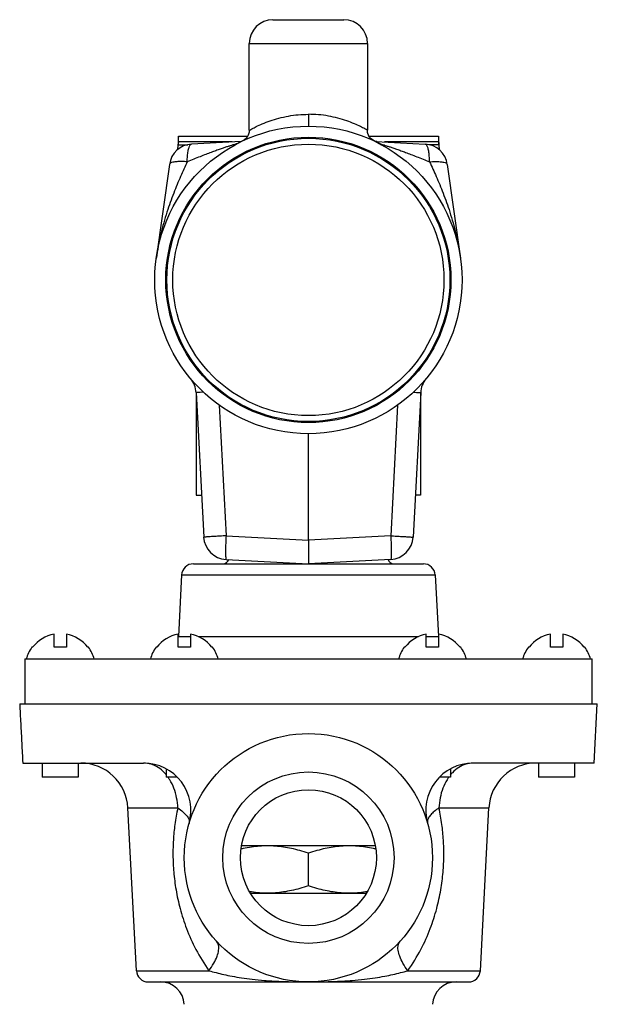
# Model space of a CAD drawing. Units: inches. Extents: x -30.3 to 47.4, y -19.7 to 34.7.
# Drawn here: x 35.3 to 38.4, y 6.4 to 11.6 of the extents above; entities that cross this region are included whole.
import ezdxf

# ---------------------------------------------------------------- set-up
doc = ezdxf.new("R2010")
doc.units = ezdxf.units.IN
doc.header["$LTSCALE"] = 1.87
doc.header["$MEASUREMENT"] = 0
doc.layers.get('0').update_dxf_attribs({"linetype": 'CONTINUOUS'})
doc.layers.add('02___PRT_ALL_AXES', color=7, linetype='CONTINUOUS')

msp = doc.modelspace()

# ---------------------------------------------------------------- linework, layer by layer
at = {"color": 7, "linetype": 'Continuous'}
for p, q in [((36.6574, 11.5603), (37.0324, 11.5603)), ((36.5324, 10.9765), (36.5324, 11.4353)), ((36.5324, 11.4353), (37.1574, 11.4353)), ((37.1574, 11.4353), (37.1574, 10.9765)), ((36.8449, 11.0603), (36.8449, 10.9978)), ((36.1574, 10.9142), (36.1574, 10.9442)), ((36.1574, 10.9442), (36.5231, 10.9442)), ((37.1663, 10.9442), (37.5324, 10.9442)), ((37.5324, 10.9442), (37.5324, 10.9142)), ((36.4886, 10.9166), (36.2274, 10.903)), ((36.4889, 10.9167), (36.4886, 10.9166)), ((36.4886, 10.9166), (36.4886, 10.9166)), ((37.2011, 10.9166), (37.4623, 10.903)), ((37.2012, 10.9166), (37.2011, 10.9166)), ((36.1101, 10.7955), (36.0403, 10.2984)), ((37.5796, 10.7955), (37.6495, 10.2984)), ((36.2511, 9.5898), (36.2911, 8.8264)), ((37.4387, 9.5898), (37.3986, 8.8264)), ((36.3732, 9.5238), (36.4094, 8.833)), ((37.3166, 9.5238), (37.2804, 8.833)), ((36.8449, 8.8101), (36.8449, 9.3728)), ((36.4094, 8.833), (36.8449, 8.8101)), ((37.2804, 8.833), (36.8449, 8.8101)), ((36.4094, 8.7081), (36.8449, 8.6853)), ((37.2804, 8.7081), (36.8449, 8.6853)), ((36.2368, 8.6853), (37.4529, 8.6853)), ((36.1744, 8.6261), (37.5153, 8.6261)), ((35.4999, 8.2442), (35.4999, 8.3134)), ((35.5649, 8.3134), (35.5649, 8.2442)), ((36.1561, 8.2442), (36.1561, 8.3134)), ((36.2211, 8.3134), (36.2211, 8.2442)), ((37.4686, 8.2442), (37.4686, 8.3134)), ((37.5336, 8.3134), (37.5336, 8.2442)), ((38.1249, 8.2442), (38.1249, 8.3134)), ((38.1899, 8.3134), (38.1899, 8.2442)), ((35.3866, 8.2442), (35.3831, 8.2442)), ((35.5649, 8.2442), (35.4999, 8.2442)), ((35.6817, 8.2442), (35.6781, 8.2442)), ((36.0429, 8.2442), (36.0393, 8.2442)), ((36.2211, 8.2442), (36.1561, 8.2442)), ((36.3379, 8.2442), (36.3343, 8.2442)), ((37.3554, 8.2442), (37.3518, 8.2442)), ((37.5336, 8.2442), (37.4686, 8.2442)), ((37.6504, 8.2442), (37.6468, 8.2442)), ((38.0116, 8.2442), (38.0081, 8.2442)), ((38.1899, 8.2442), (38.1249, 8.2442)), ((38.3067, 8.2442), (38.3031, 8.2442)), ((35.3456, 8.1822), (38.3449, 8.1822)), ((38.3449, 7.9447), (38.3449, 8.1822)), ((35.3181, 7.9447), (38.3728, 7.9447)), ((35.3346, 7.6322), (35.9738, 7.6322)), ((38.3565, 7.6322), (37.7159, 7.6322)), ((35.8904, 7.3953), (36.1544, 7.3953)), ((37.5354, 7.3953), (37.7993, 7.3953)), ((37.1981, 7.1947), (36.4916, 7.1947)), ((36.8449, 6.9834), (36.8449, 7.156)), ((36.5396, 6.9447), (37.1502, 6.9447)), ((35.9355, 6.5352), (36.3191, 6.5352)), ((37.3706, 6.5352), (37.7542, 6.5352)), ((35.9979, 6.4759), (37.6918, 6.4759))]:
    msp.add_line(p, q, dxfattribs=at)
at = {"color": 3, "linetype": 'Continuous'}
for p, q in [((36.1553, 10.8992), (36.1529, 10.8718)), ((36.1553, 10.8992), (36.2078, 10.8992)), ((36.1574, 10.9142), (36.1574, 10.9115)), ((36.4418, 10.9142), (36.1574, 10.9142)), ((37.5324, 10.9142), (37.248, 10.9142)), ((37.5344, 10.8992), (37.4819, 10.8992)), ((37.5324, 10.9142), (37.5324, 10.9115)), ((37.5344, 10.8992), (37.5368, 10.8718)), ((36.2511, 9.589), (36.2511, 9.0477)), ((37.4386, 9.589), (37.4386, 9.0477)), ((36.2511, 9.0477), (36.2795, 9.0477)), ((37.4386, 9.0477), (37.4102, 9.0477))]:
    msp.add_line(p, q, dxfattribs=at)
at = {"color": 7, "linetype": 'Continuous'}
for points in [[(36.5324, 10.9759), (36.5316, 10.9663), (36.5269, 10.9503), (36.5186, 10.9367), (36.5079, 10.9263), (36.4967, 10.9194)], [(37.1931, 10.9194), (37.1776, 10.9299), (37.1651, 10.9457), (37.1583, 10.9648), (37.1574, 10.9759)], [(37.2011, 10.9166), (37.1995, 10.917), (37.1948, 10.9186), (37.1932, 10.9194)]]:
    msp.add_lwpolyline(points, dxfattribs=at)
for centre, radius in [((36.8449, 10.1853), 0.8125), ((36.8449, 10.1853), 0.7483), ((36.8449, 10.1853), 0.7171), ((36.8449, 7.1322), 0.4531), ((36.8449, 7.1322), 0.3594)]:
    msp.add_circle(centre, radius, dxfattribs=at)
for centre, radius, start, end in [((36.6574, 11.4353), 0.125, 90, 180), ((37.0324, 11.4353), 0.125, 0, 90), ((36.2339, 10.7781), 0.125, 93, 172), ((37.4558, 10.7781), 0.125, 8, 87), ((36.1262, 9.5832), 0.125, 3, 39.9571), ((37.5635, 9.5832), 0.125, 140.0429, 177), ((36.4159, 8.833), 0.125, 183, 267), ((37.2738, 8.833), 0.125, 273, 357), ((36.3938, 8.7166), 0.0312, 270, 342.685), ((37.2959, 8.7166), 0.0312, 197.315, 270), ((36.2368, 8.6228), 0.0625, 90, 177), ((37.4529, 8.6228), 0.0625, 3, 90), ((35.5324, 8.1331), 0.1832, 100.2166, 142.6782), ((35.5324, 8.1331), 0.1832, 37.3218, 79.7834), ((36.1886, 8.1331), 0.1832, 100.2166, 142.6782), ((36.1886, 8.1331), 0.1832, 37.3218, 79.7834), ((37.5011, 8.1331), 0.1832, 100.2166, 142.6782), ((37.5011, 8.1331), 0.1832, 37.3218, 79.7834), ((38.1574, 8.1331), 0.1832, 100.2166, 142.6782), ((38.1574, 8.1331), 0.1832, 37.3218, 79.7834), ((35.9738, 7.3822), 0.25, 343.9866, 90), ((37.7159, 7.3822), 0.25, 90, 196.0134), ((35.9979, 6.5384), 0.0625, 183, 270), ((36.0636, 6.3509), 0.125, 3, 90)]:
    msp.add_arc(centre, radius, start, end, dxfattribs=at)
for points, start_tangent, end_tangent in [([(36.5326, 10.976), (36.5329, 10.9762), (36.5347, 10.9772), (36.5465, 10.9837), (36.5686, 10.9951), (36.601, 11.0099), (36.642, 11.0258), (36.6888, 11.04), (36.7392, 11.0511), (36.7916, 11.058), (36.8449, 11.0603)], (-0.463549, 0.886071), (1, 0.000123)), ([(37.1572, 10.976), (37.1569, 10.9762), (37.1551, 10.9772), (37.1432, 10.9837), (37.1211, 10.9951), (37.0888, 11.0099), (37.0478, 11.0258), (37.001, 11.04), (36.9505, 11.0511), (36.8981, 11.058), (36.8449, 11.0603)], (0.463549, 0.886071), (-1, 0.000123)), ([(36.1574, 10.936), (36.1568, 10.9288), (36.1563, 10.92)], (-0.082908, -0.996557), (-0.053745, -0.998555)), ([(37.5324, 10.936), (37.5329, 10.9288), (37.5334, 10.92)], (0.082908, -0.996557), (0.053745, -0.998555)), ([(36.1558, 10.9099), (36.1553, 10.8992)], (-0.049056, -0.998796), (-0.047674, -0.998863)), ([(36.1559, 10.9115), (36.1558, 10.9099)], (-0.049547, -0.998772), (-0.049056, -0.998796)), ([(36.156, 10.9143), (36.1559, 10.9115)], (-0.050585, -0.99872), (-0.049547, -0.998772)), ([(36.1563, 10.92), (36.156, 10.9143)], (-0.053745, -0.998555), (-0.050585, -0.99872)), ([(36.4656, 10.9039), (36.4651, 10.9039), (36.4618, 10.9031), (36.4551, 10.9012), (36.4448, 10.8982), (36.4317, 10.8941), (36.4161, 10.8891), (36.3984, 10.8831), (36.3783, 10.8762), (36.3558, 10.8682), (36.3308, 10.859), (36.3029, 10.8485), (36.2719, 10.8364), (36.2383, 10.8231), (36.2041, 10.8093)], (0.884308, 0.466904), (-0.926653, -0.375917)), ([(36.2041, 10.8093), (36.2055, 10.8394), (36.2087, 10.8654), (36.2137, 10.8855), (36.2201, 10.8983), (36.2274, 10.903)], (-0.000071, 1), (0.99863, 0.052336)), ([(36.4656, 10.9039), (36.4712, 10.907), (36.4759, 10.9101), (36.4795, 10.9127), (36.4814, 10.9147)], (0.884343, 0.466838), (0.532254, 0.846585)), ([(36.4814, 10.9147), (36.482, 10.9151), (36.483, 10.9156), (36.4844, 10.9161), (36.4863, 10.9164), (36.4886, 10.9166)], (0.526946, 0.849899), (0.99862, 0.052513)), ([(36.4866, 10.9158), (36.4814, 10.9147)], (-0.967734, -0.251972), (-0.987071, -0.160286)), ([(37.2083, 10.9147), (37.2078, 10.9151), (37.2068, 10.9156), (37.2053, 10.9161), (37.2034, 10.9164), (37.2011, 10.9166)], (-0.526946, 0.849899), (-0.998611, 0.052688)), ([(37.2031, 10.9158), (37.2083, 10.9147)], (0.967734, -0.251972), (0.987071, -0.160286)), ([(37.2241, 10.9039), (37.2185, 10.907), (37.2138, 10.9101), (37.2103, 10.9127), (37.2083, 10.9147)], (-0.884343, 0.466838), (-0.532254, 0.846585)), ([(37.2241, 10.9039), (37.2246, 10.9039), (37.2279, 10.9031), (37.2347, 10.9012), (37.2449, 10.8982), (37.2581, 10.8941), (37.2736, 10.8891), (37.2914, 10.8831), (37.3114, 10.8762), (37.3339, 10.8682), (37.3589, 10.859), (37.3868, 10.8485), (37.4178, 10.8364), (37.4514, 10.8231), (37.4856, 10.8093)], (-0.884308, 0.466904), (0.926653, -0.375917)), ([(37.4856, 10.8093), (37.4843, 10.8394), (37.481, 10.8654), (37.476, 10.8855), (37.4696, 10.8983), (37.4623, 10.903)], (0.000071, 1), (-0.99863, 0.052336)), ([(37.5334, 10.92), (37.5337, 10.9143)], (0.053745, -0.998555), (0.050585, -0.99872)), ([(37.5337, 10.9143), (37.5338, 10.9115)], (0.050585, -0.99872), (0.049547, -0.998772)), ([(37.5338, 10.9115), (37.5339, 10.9099)], (0.049547, -0.998772), (0.049056, -0.998796)), ([(37.5339, 10.9099), (37.5344, 10.8992)], (0.049056, -0.998796), (0.047674, -0.998863)), ([(36.2041, 10.8093), (36.1691, 10.7324), (36.1327, 10.6444), (36.097, 10.5438), (36.0649, 10.4289), (36.0403, 10.2984)], (-0.425715, -0.904857), (-0.139097, -0.990279)), ([(36.2041, 10.8093), (36.1743, 10.8107), (36.1485, 10.8098), (36.1283, 10.8069), (36.1153, 10.802), (36.1101, 10.7955)], (-0.997023, 0.07711), (-0.139173, -0.990268)), ([(37.4856, 10.8093), (37.5154, 10.8107), (37.5413, 10.8098), (37.5614, 10.8069), (37.5745, 10.802), (37.5796, 10.7955)], (0.997023, 0.07711), (0.139173, -0.990268)), ([(37.4856, 10.8093), (37.5206, 10.7324), (37.557, 10.6444), (37.5928, 10.5438), (37.6248, 10.4289), (37.6495, 10.2984)], (0.425715, -0.904857), (0.139097, -0.990279)), ([(36.2897, 9.5921), (36.2733, 9.5911), (36.2611, 9.5904), (36.2536, 9.59), (36.2511, 9.5898)], (-0.998489, -0.05495), (0.052336, -0.99863)), ([(37.4, 9.5921), (37.4164, 9.5911), (37.4286, 9.5904), (37.4361, 9.59), (37.4387, 9.5898)], (0.998489, -0.05495), (-0.052336, -0.99863)), ([(36.4094, 8.833), (36.3785, 8.8313), (36.3499, 8.8298), (36.3254, 8.8285), (36.3068, 8.8274), (36.2951, 8.8267), (36.2911, 8.8264)], (-0.998622, -0.052479), (0.052336, -0.99863)), ([(36.4094, 8.833), (36.4079, 8.8007), (36.407, 8.7706), (36.4067, 8.7448), (36.407, 8.725), (36.4079, 8.7125), (36.4094, 8.7081)], (-0.052193, -0.998637), (0.99863, -0.052336)), ([(36.8449, 8.8101), (36.8449, 8.7778), (36.8449, 8.7477), (36.8449, 8.7219), (36.8449, 8.702), (36.8449, 8.6896), (36.8449, 8.6853)], (0, -1), (0, -1)), ([(37.2804, 8.833), (37.3112, 8.8313), (37.3398, 8.8298), (37.3643, 8.8285), (37.383, 8.8274), (37.3947, 8.8267), (37.3986, 8.8264)], (0.998622, -0.052479), (-0.052336, -0.99863)), ([(37.2804, 8.833), (37.2818, 8.8007), (37.2827, 8.7706), (37.2831, 8.7448), (37.2827, 8.725), (37.2818, 8.7125), (37.2804, 8.7081)], (0.052193, -0.998637), (-0.99863, -0.052336)), ([(35.3456, 8.1822), (35.3455, 8.1028), (35.3454, 8.0236), (35.3453, 7.9447)], (-0.001613, -0.999999), (-0.001213, -0.999999)), ([(35.3181, 7.9447), (35.3236, 7.8408), (35.329, 7.7371), (35.3344, 7.6334)], (0.052376, -0.998627), (0.052377, -0.998627)), ([(35.3344, 7.6334), (35.3345, 7.6328), (35.3346, 7.6322)], (0.092609, -0.995703), (0.093425, -0.995626)), ([(36.0945, 7.5683), (36.0833, 7.5811), (36.0498, 7.609), (36.0127, 7.6263), (35.9738, 7.6322)], (-0.628035, 0.778185), (-1, 0)), ([(37.7159, 7.6322), (37.677, 7.6263), (37.6399, 7.609), (37.6064, 7.5811), (37.5952, 7.5683)], (-1, 0), (-0.628035, -0.778185)), ([(36.1544, 7.3953), (36.1481, 7.4487), (36.1337, 7.499), (36.1117, 7.5438), (36.1025, 7.5578)], (-0.037887, 0.999282), (-0.581163, 0.813787)), ([(37.5873, 7.5578), (37.578, 7.5438), (37.556, 7.499), (37.5416, 7.4487), (37.5353, 7.3953)], (-0.581163, -0.813787), (-0.037887, -0.999282)), ([(36.1544, 7.3953), (36.1389, 7.3078), (36.1307, 7.2251), (36.1286, 7.1453)], (-0.214545, -0.976714), (0.008257, -0.999966)), ([(36.1544, 7.3953), (36.1833, 7.3733), (36.2034, 7.3517), (36.2138, 7.3314), (36.2141, 7.3132)], (0.833563, -0.552424), (-0.275862, -0.961197)), ([(37.5353, 7.3953), (37.5105, 7.3768), (37.4916, 7.3584), (37.4798, 7.3412), (37.4748, 7.3261), (37.4756, 7.3132)], (-0.823701, -0.567024), (0.275862, -0.961197)), ([(37.5611, 7.1453), (37.559, 7.2253), (37.5508, 7.308), (37.5354, 7.3953)], (0.008282, 0.999966), (-0.214529, 0.976718)), ([(36.6284, 7.1947), (36.5859, 7.1931), (36.5434, 7.1884), (36.5007, 7.1806), (36.4899, 7.1782)], (-1, 0), (-0.974374, -0.224935)), ([(36.8449, 7.156), (36.7996, 7.1699), (36.756, 7.1806), (36.7133, 7.1884), (36.6708, 7.1931), (36.6284, 7.1947)], (-0.948683, 0.316228), (-1, 0)), ([(37.0614, 7.1947), (37.0189, 7.1931), (36.9764, 7.1884), (36.9337, 7.1806), (36.8902, 7.1699), (36.8449, 7.156)], (-1, 0), (-0.948683, -0.316228)), ([(37.1998, 7.1782), (37.189, 7.1806), (37.1463, 7.1884), (37.1038, 7.1931), (37.0614, 7.1947)], (-0.974374, 0.224935), (-1, 0)), ([(36.1286, 7.1453), (36.1328, 7.056), (36.1448, 6.9628), (36.1663, 6.8636), (36.2002, 6.7582), (36.2499, 6.6474), (36.3191, 6.5352)], (0.008459, -0.999964), (0.58493, -0.811084)), ([(37.3706, 6.5352), (37.4398, 6.6474), (37.4895, 6.7582), (37.5234, 6.8636), (37.545, 6.9628), (37.5569, 7.0558), (37.5611, 7.1453)], (0.584931, 0.811083), (0.008472, 0.999964)), ([(36.8449, 6.9834), (36.7996, 6.9695), (36.756, 6.9588), (36.7133, 6.951), (36.6708, 6.9463), (36.6284, 6.9447)], (-0.948683, -0.316228), (-1, 0)), ([(37.0614, 6.9447), (37.0189, 6.9463), (36.9764, 6.951), (36.9337, 6.9588), (36.8902, 6.9695), (36.8449, 6.9834)], (-1, 0), (-0.948683, 0.316228)), ([(36.6284, 6.9447), (36.5859, 6.9463), (36.5434, 6.951), (36.5354, 6.9523)], (-1, 0), (-0.987365, 0.15846)), ([(37.1544, 6.9523), (37.1463, 6.951), (37.1038, 6.9463), (37.0614, 6.9447)], (-0.987365, -0.15846), (-1, 0)), ([(36.3191, 6.5352), (36.3445, 6.5744), (36.3619, 6.6112), (36.3704, 6.6438), (36.3696, 6.6706), (36.3596, 6.6904)], (0.588626, 0.808405), (-0.67326, 0.739406)), ([(37.3706, 6.5352), (37.3452, 6.5744), (37.3279, 6.6112), (37.3194, 6.6438), (37.3201, 6.6706), (37.3301, 6.6904)], (-0.588629, 0.808403), (0.673221, 0.739442)), ([(36.3191, 6.5352), (36.3569, 6.5248), (36.3972, 6.5151), (36.4411, 6.506), (36.4906, 6.4975), (36.5471, 6.4901), (36.6127, 6.4838), (36.6892, 6.4792), (36.7699, 6.4766), (36.8449, 6.4759)], (0.961207, -0.275828), (1, -0.00001)), ([(36.8449, 6.4759), (36.9188, 6.4766), (36.9992, 6.4791), (37.0759, 6.4837), (37.1419, 6.49), (37.1986, 6.4975), (37.2483, 6.5059), (37.2923, 6.515), (37.3328, 6.5248), (37.3706, 6.5352)], (1, 0.000007), (0.961207, 0.275827))]:
    msp.add_spline(points, degree=3, dxfattribs=dict(at, start_tangent=start_tangent, end_tangent=end_tangent))
at = {"color": 3, "linetype": 'Continuous'}
for points, start_tangent, end_tangent in [([(36.1574, 10.9115), (36.1567, 10.9081), (36.156, 10.9039), (36.1553, 10.8992)], (-0.242155, -0.970238), (-0.14174, -0.989904)), ([(37.5324, 10.9115), (37.5331, 10.9081), (37.5337, 10.9039), (37.5344, 10.8992)], (0.242155, -0.970238), (0.14174, -0.989904))]:
    msp.add_spline(points, degree=3, dxfattribs=dict(at, start_tangent=start_tangent, end_tangent=end_tangent))
at = {"layer": '02___PRT_ALL_AXES', "color": 7, "linetype": 'Continuous'}
for p, q in [((36.1744, 8.6261), (36.1574, 8.3006)), ((37.5153, 8.6261), (37.5324, 8.3006)), ((36.1574, 8.3006), (36.2211, 8.3006)), ((36.2627, 8.3006), (37.427, 8.3006)), ((37.4686, 8.3006), (37.5324, 8.3006)), ((38.3565, 7.6322), (38.3728, 7.9447)), ((35.4374, 7.6322), (35.4374, 7.5572)), ((35.6274, 7.6322), (35.6274, 7.5572)), ((36.0936, 7.6004), (36.0936, 7.5572)), ((37.5961, 7.6004), (37.5961, 7.5572)), ((38.0624, 7.6322), (38.0624, 7.5572)), ((38.2524, 7.6322), (38.2524, 7.5572)), ((35.6274, 7.5572), (35.4374, 7.5572)), ((36.1515, 7.5572), (36.0936, 7.5572)), ((37.5961, 7.5572), (37.5382, 7.5572)), ((38.2524, 7.5572), (38.0624, 7.5572)), ((35.9355, 6.5352), (35.8904, 7.3953)), ((37.7542, 6.5352), (37.7993, 7.3953)), ((36.8449, 6.4759), (37.6918, 6.4759))]:
    msp.add_line(p, q, dxfattribs=at)
for centre, radius in [((36.8449, 10.1853), 0.754), ((36.8449, 7.1322), 0.6562)]:
    msp.add_circle(centre, radius, dxfattribs=at)
for centre, radius, start, end in [((36.0325, 8.3072), 0.125, 353.7715, 357), ((37.6572, 8.3072), 0.125, 183, 186.2285), ((35.5324, 8.1331), 0.1861, 143.3465, 164.704), ((35.5324, 8.1331), 0.1861, 15.296, 36.6535), ((36.1886, 8.1331), 0.1861, 143.3465, 164.704), ((36.1886, 8.1331), 0.1861, 15.296, 36.6535), ((37.5011, 8.1331), 0.1861, 143.3465, 164.704), ((37.5011, 8.1331), 0.1861, 15.296, 36.6535), ((38.1574, 8.1331), 0.1861, 143.3465, 164.704), ((38.1574, 8.1331), 0.1861, 15.296, 36.6535), ((35.6408, 7.3822), 0.25, 3, 90), ((38.049, 7.3822), 0.25, 90, 177), ((37.6918, 6.5384), 0.0625, 270, 357), ((36.0636, 6.3509), 0.125, 3, 90), ((37.6262, 6.3509), 0.125, 90, 177)]:
    msp.add_arc(centre, radius, start, end, dxfattribs=at)

doc.saveas('drawing.dxf')
